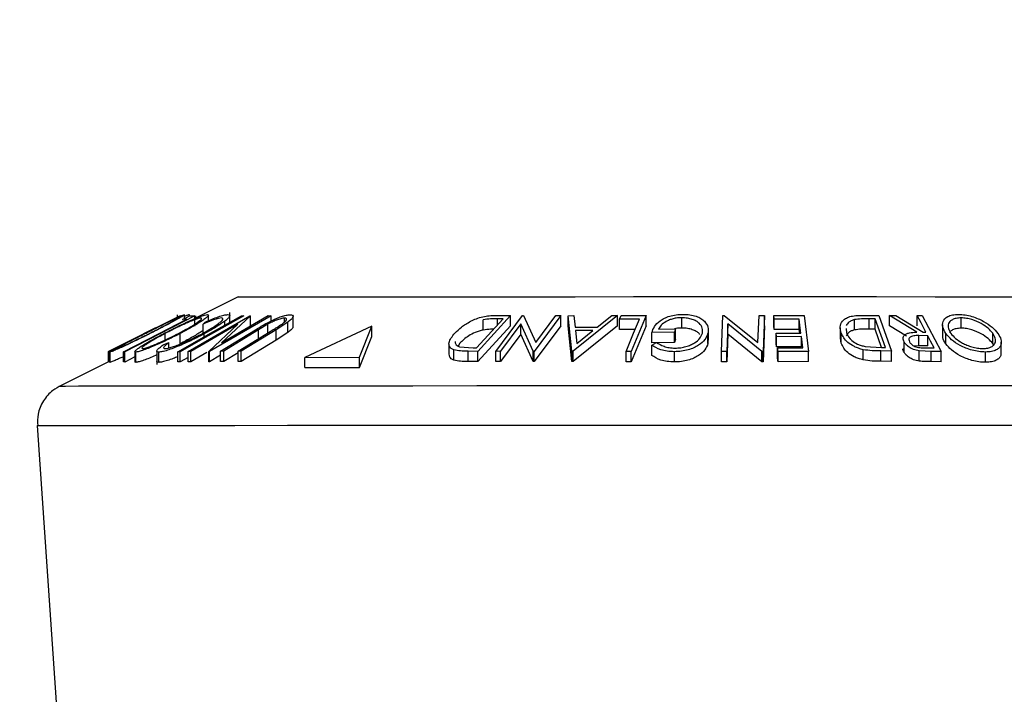
# Model space of a CAD drawing. Extents: x 5 to 292, y 5 to 205.
# Drawn here: x 47 to 53, y 186 to 190 of the extents above; entities that cross this region are included whole.
import ezdxf

# ---------------------------------------------------------------- set-up
doc = ezdxf.new("R2010")
doc.units = 0
doc.layers.get('0').update_dxf_attribs({"linetype": 'CONTINUOUS'})
doc.styles.add('SLDTEXTSTYLE0', font='TXT', dxfattribs={"width": 0.75})
doc.dimstyles.new('SLDDIMSTYLE0', dxfattribs={"dimtxt": 3.5, "dimasz": 6, "dimexe": 0, "dimexo": 0.0625, "dimgap": 0.875, "dimtad": 1, "dimlfac": 8, "dimrnd": 1e-09, "dimzin": 12, "dimtxsty": 'SLDTEXTSTYLE0', "dimblk1": 'CLOSED', "dimblk2": 'CLOSED', "dimsah": 1, "dimcen": 0.09, "dimazin": 3, "dimtfac": 1, "dimtofl": 0, "dimtmove": 0, "dimatfit": 3, "dimtolj": 1, "dimtzin": 12})

# ---------------------------------------------------------------- blocks, each defined once
blk = doc.blocks.new('_CLOSED')
at = {"color": 0, "linetype": 'BYBLOCK'}
for p, q in [((-1, 0.166667), (0, 0)), ((-1, 0.166667), (-1, -0.166667)), ((0, 0), (-1, -0.166667)), ((0, 0), (-1, 0))]:
    blk.add_line(p, q, dxfattribs=at)
blk = doc.blocks.new('_D')
at = {"color": 7, "linetype": 'CONTINUOUS'}
for p, q in [((26.961, 178.6429), (26.961, 192.0441)), ((76.836, 178.6429), (76.836, 192.0441)), ((26.961, 191.0441), (76.836, 191.0441))]:
    blk.add_line(p, q, dxfattribs=at)
at = {"color": 7, "linetype": 'CONTINUOUS', "xscale": 6, "yscale": 6, "rotation": 180.0000000000002}
blk.add_blockref('_CLOSED', (26.961, 191.0441, -2.4702), dxfattribs=at)
at = {"color": 7, "linetype": 'CONTINUOUS', "xscale": 6, "yscale": 6}
blk.add_blockref('_CLOSED', (76.836, 191.0441, -2.4702), dxfattribs=at)
at = {"color": 7, "linetype": 'CONTINUOUS', "insert": (48.7191, 195.5558), "char_height": 3.5, "attachment_point": 1, "style": 'SLDTEXTSTYLE0'}
blk.add_mtext('399', dxfattribs=at)

msp = doc.modelspace()

# ---------------------------------------------------------------- linework, layer by layer
at = {"color": 7, "linetype": 'CONTINUOUS'}
for p, q in [((48.7554, 188.1927), (48.4929, 188.0614)), ((48.4929, 188.0777), (48.0669, 187.8599)), ((48.4009, 188.0771), (48.1778, 187.9664)), ((48.2534, 188.0041), (48.401, 188.0777)), ((48.3878, 188.062), (48.3878, 188.0837)), ((48.401, 188.0777), (48.4009, 188.0771)), ((48.4016, 188.077), (48.4015, 188.0776)), ((48.4068, 188.0773), (48.4045, 188.0771)), ((48.4299, 188.062), (48.4299, 188.0843)), ((48.4524, 187.8613), (48.8266, 188.0786)), ((48.4598, 188.0773), (48.4598, 188.0846)), ((48.4599, 188.0774), (48.4929, 188.0777)), ((48.4929, 188.0152), (48.4929, 188.0777)), ((48.4993, 188.0647), (48.4993, 188.0773)), ((48.5756, 188.0486), (48.5756, 188.0821)), ((48.9558, 188.0788), (48.5816, 187.8615)), ((48.6559, 187.915), (48.9388, 188.0793)), ((48.8303, 188.0787), (48.6559, 187.915)), ((48.7056, 188.038), (48.7056, 188.0984)), ((48.7767, 188.078), (48.7914, 188.078)), ((48.8266, 188.0786), (48.8303, 188.0787)), ((48.8303, 188.0162), (48.8303, 188.0787)), ((48.9388, 188.0793), (48.9558, 188.0788)), ((48.9558, 188.0465), (48.9558, 188.0788)), ((49.0379, 188.0405), (49.0379, 188.0645)), ((49.0899, 188.0124), (49.0899, 188.0749)), ((50.2053, 187.8837), (50.3662, 188.0595)), ((50.4125, 188.0796), (50.2134, 187.8621)), ((50.3212, 188.0807), (50.4125, 188.0796)), ((50.3218, 187.8623), (50.4836, 188.0797)), ((50.3662, 188.0595), (50.333, 188.0599)), ((50.333, 188.0233), (50.333, 188.0599)), ((50.4125, 188.0171), (50.4125, 188.0796)), ((50.4836, 188.0797), (50.4903, 188.0798)), ((50.4903, 188.0798), (50.5649, 187.9159)), ((50.718, 188.0797), (50.5563, 187.8623)), ((50.5649, 187.9159), (50.6871, 188.0802)), ((50.6871, 188.0802), (50.718, 188.0797)), ((50.718, 188.0172), (50.718, 188.0797)), ((50.7628, 188.0791), (50.7962, 188.0799)), ((50.7846, 187.8635), (50.7628, 188.0791)), ((50.7628, 188.0166), (50.7628, 188.0791)), ((51.0616, 188.0792), (50.7921, 187.8635)), ((50.7962, 188.0799), (50.8044, 188.0091)), ((50.9381, 188.0091), (51.027, 188.0799)), ((51.027, 188.0799), (51.0616, 188.0792)), ((51.0616, 188.0167), (51.0616, 188.0792)), ((51.0752, 188.0581), (51.0839, 188.0792)), ((51.1961, 188.0586), (51.0752, 188.0581)), ((51.0752, 187.9956), (51.0752, 188.0581)), ((51.0839, 188.0792), (51.2366, 188.0794)), ((51.2366, 188.0794), (51.1459, 187.8616)), ((51.2366, 188.0169), (51.2366, 188.0794)), ((51.4532, 188.0041), (51.4532, 188.0666)), ((51.6943, 187.8615), (51.7027, 188.0797)), ((51.7027, 188.0797), (51.7099, 188.0799)), ((51.7099, 188.0799), (51.9159, 187.9153)), ((51.9159, 187.9153), (51.9223, 188.0803)), ((51.9223, 188.0803), (51.9555, 188.0798)), ((51.9555, 188.0798), (51.9471, 187.8616)), ((51.9555, 188.0173), (51.9555, 188.0798)), ((52.0123, 188.0792), (52.1963, 188.0796)), ((52.015, 188.0578), (52.0123, 188.0792)), ((52.0123, 188.0167), (52.0123, 188.0792)), ((52.1666, 188.0584), (52.015, 188.0578)), ((52.015, 187.9953), (52.015, 188.0578)), ((52.1666, 187.9959), (52.1666, 188.0584)), ((52.1963, 188.0796), (52.2236, 187.8623)), ((52.55, 188.081), (52.6508, 188.0798)), ((52.6277, 188.0599), (52.5911, 188.0603)), ((52.5911, 187.9978), (52.5911, 188.0603)), ((52.6903, 187.8851), (52.6277, 188.0599)), ((52.6277, 187.9974), (52.6277, 188.0599)), ((52.6508, 188.0798), (52.7283, 187.8636)), ((52.7154, 188.0794), (52.754, 188.0799)), ((52.881, 187.9789), (52.7154, 188.0794)), ((52.7154, 188.0169), (52.7154, 188.0794)), ((52.754, 188.0799), (52.9193, 187.9788)), ((52.8836, 188.08), (52.9147, 188.0796)), ((52.8836, 188.0175), (52.8836, 188.08)), ((52.9147, 188.0796), (53.0298, 187.8617)), ((53.1506, 188.0033), (53.1506, 188.0658)), ((48.2533, 188.0042), (48.1008, 187.9279)), ((48.4449, 188.0569), (48.4188, 188.0563)), ((48.7551, 188.0281), (48.4686, 187.8617)), ((48.5429, 188.0281), (48.5566, 188.0405)), ((48.5429, 187.9656), (48.5429, 188.0281)), ((48.578, 187.8616), (48.7551, 188.0281)), ((48.6755, 188.0211), (48.6755, 188.0467)), ((48.9372, 188.0274), (48.8803, 187.9935)), ((48.9372, 187.9649), (48.9372, 188.0274)), ((49.0574, 188.0388), (48.9869, 187.9931)), ((49.0574, 187.9763), (49.0574, 188.0388)), ((49.5684, 188.016), (49.1615, 187.8257)), ((49.4932, 187.8259), (49.5684, 188.016)), ((49.5684, 187.9535), (49.5684, 188.016)), ((50.4125, 188.0171), (50.2134, 187.7996)), ((50.2454, 187.992), (50.2454, 188.0545)), ((50.4751, 188.0292), (50.3513, 187.8627)), ((50.5498, 187.8624), (50.4751, 188.0292)), ((50.4751, 187.9667), (50.4751, 188.0292)), ((50.718, 188.0172), (50.5563, 187.7998)), ((50.7846, 187.801), (50.7628, 188.0166)), ((51.0616, 188.0167), (50.7921, 187.801)), ((50.8044, 188.0091), (50.9381, 188.0091)), ((51.2366, 188.0169), (51.1459, 187.7991)), ((51.312, 187.9978), (51.4145, 187.999)), ((51.4145, 187.999), (51.4093, 187.9781)), ((51.4145, 187.9365), (51.4145, 187.999)), ((51.7324, 188.0291), (51.726, 187.862)), ((51.7324, 187.9666), (51.7324, 188.0291)), ((51.9401, 187.8617), (51.7324, 188.0291)), ((51.9555, 188.0173), (51.9471, 187.7991)), ((52.015, 187.9953), (52.0123, 188.0167)), ((52.416, 188.0052), (52.416, 187.9427)), ((52.4531, 188.0002), (52.4535, 187.9751)), ((52.502, 187.9924), (52.502, 188.0549)), ((52.6277, 187.9974), (52.5911, 187.9978)), ((52.8198, 187.9536), (52.7154, 188.0169)), ((53.0377, 188.0239), (53.0377, 187.9614)), ((48.1778, 187.9664), (47.9674, 187.8606)), ((48.3118, 187.9312), (48.3118, 187.9704)), ((48.4038, 187.9083), (48.4038, 187.9708)), ((48.5498, 187.9506), (48.5498, 187.9687)), ((48.6491, 187.8624), (48.8614, 187.993)), ((48.8803, 187.9935), (48.6681, 187.8628)), ((48.7557, 187.8628), (48.9679, 187.9935)), ((48.9869, 187.9931), (48.7747, 187.8625)), ((48.8803, 187.931), (48.8803, 187.9935)), ((48.9869, 187.9306), (48.9869, 187.9931)), ((49.0574, 187.9763), (48.9869, 187.9306)), ((49.4932, 187.7634), (49.5684, 187.9535)), ((50.4751, 187.9667), (50.3513, 187.8002)), ((50.5498, 187.7999), (50.4751, 187.9667)), ((50.9123, 187.9882), (50.8062, 187.9882)), ((50.8062, 187.9882), (50.8145, 187.9097)), ((50.8145, 187.9097), (50.9123, 187.9882)), ((51.1701, 187.996), (51.0752, 187.9956)), ((51.4093, 187.9781), (51.2709, 187.9762)), ((51.2709, 187.9137), (51.2709, 187.9762)), ((51.4093, 187.9156), (51.4093, 187.9781)), ((51.612, 187.9091), (51.612, 187.9716)), ((51.6144, 187.9293), (51.6144, 187.9918)), ((51.7324, 187.9666), (51.726, 187.7995)), ((51.9401, 187.7992), (51.7324, 187.9666)), ((52.1666, 187.9959), (52.015, 187.9953)), ((52.0257, 187.9725), (52.1773, 187.9731)), ((52.0284, 187.9513), (52.0257, 187.9725)), ((52.0257, 187.91), (52.0257, 187.9725)), ((52.18, 187.9519), (52.0284, 187.9513)), ((52.0284, 187.8888), (52.0284, 187.9513)), ((52.1695, 187.9731), (52.1666, 187.9959)), ((52.1885, 187.8839), (52.18, 187.9519)), ((52.18, 187.8894), (52.18, 187.9519)), ((52.4215, 187.9117), (52.417, 187.9427)), ((52.4215, 187.9117), (52.4215, 187.9742)), ((52.6678, 187.8853), (52.6277, 187.9974)), ((52.9483, 187.9574), (52.8945, 187.958)), ((52.8945, 187.8955), (52.8945, 187.958)), ((52.9193, 187.9788), (52.9371, 187.9786)), ((52.9483, 187.8949), (52.9483, 187.9574)), ((53.058, 187.908), (53.058, 187.9705)), ((53.3432, 187.9097), (53.3432, 187.9722)), ((47.9675, 187.861), (48.1008, 187.9279)), ((48.3013, 187.9017), (48.3356, 187.9154)), ((48.3356, 187.8832), (48.3356, 187.9154)), ((48.9869, 187.9306), (48.7747, 187.8)), ((50.0376, 187.9075), (50.0376, 187.845)), ((50.1031, 187.9116), (50.0929, 187.8946)), ((50.1019, 187.8905), (50.1849, 187.884)), ((50.1849, 187.884), (50.2053, 187.8837)), ((51.4093, 187.9156), (51.2709, 187.9137)), ((51.271, 187.9004), (51.2998, 187.9167)), ((51.271, 187.8379), (51.271, 187.9004)), ((51.4145, 187.9365), (51.4093, 187.9156)), ((51.612, 187.9293), (51.612, 187.9091)), ((52.0284, 187.8888), (52.0257, 187.91)), ((52.18, 187.8894), (52.0284, 187.8888)), ((52.0355, 187.8833), (52.1885, 187.8839)), ((52.0355, 187.8208), (52.0355, 187.8833)), ((52.0382, 187.8619), (52.0355, 187.8833)), ((52.5676, 187.8919), (52.6679, 187.8853)), ((52.6679, 187.8853), (52.6903, 187.8851)), ((52.8043, 187.857), (52.8043, 187.9195)), ((52.8945, 187.8955), (52.8665, 187.8941)), ((52.9483, 187.8949), (52.8945, 187.8955)), ((52.9326, 187.8836), (52.9874, 187.8834)), ((53.3481, 187.9), (53.3432, 187.9097)), ((53.395, 187.8558), (53.395, 187.9183)), ((47.9674, 187.8606), (47.9675, 187.861)), ((47.9674, 187.7981), (47.9674, 187.8606)), ((47.9751, 187.8578), (47.9751, 187.7953)), ((47.9754, 187.7945), (47.9754, 187.857)), ((48.06, 187.7976), (48.06, 187.8601)), ((48.0669, 187.8599), (48.06, 187.8601)), ((48.0669, 187.7974), (48.0669, 187.8599)), ((48.1287, 187.829), (48.0669, 187.7974)), ((48.1287, 187.8614), (48.1287, 187.7989)), ((48.1349, 187.7954), (48.1349, 187.8579)), ((48.2609, 187.8639), (48.2609, 187.7816)), ((48.2735, 187.7952), (48.2735, 187.8577)), ((48.3889, 187.7978), (48.3889, 187.8603)), ((48.4035, 187.8602), (48.3889, 187.8603)), ((48.4035, 187.7977), (48.4035, 187.8602)), ((48.4524, 187.8252), (48.4035, 187.7977)), ((48.4686, 187.8617), (48.4524, 187.8613)), ((48.4524, 187.7988), (48.4524, 187.8613)), ((48.4686, 187.7992), (48.4686, 187.8617)), ((48.5665, 187.8561), (48.4686, 187.7992)), ((48.578, 187.7991), (48.578, 187.8616)), ((48.5816, 187.8615), (48.578, 187.8616)), ((48.5816, 187.799), (48.5816, 187.8615)), ((48.6491, 187.8382), (48.5816, 187.799)), ((48.6681, 187.8628), (48.6491, 187.8624)), ((48.6491, 187.7999), (48.6491, 187.8624)), ((48.6681, 187.8003), (48.6681, 187.8628)), ((48.7557, 187.8542), (48.6681, 187.8003)), ((48.7557, 187.8003), (48.7557, 187.8628)), ((48.7747, 187.8625), (48.7557, 187.8628)), ((48.7747, 187.8), (48.7747, 187.8625)), ((49.1615, 187.8257), (49.4932, 187.8259)), ((49.1615, 187.7632), (49.1615, 187.8257)), ((49.4932, 187.7634), (49.4932, 187.8259)), ((50.0676, 187.8084), (50.0676, 187.8709)), ((50.1539, 187.8004), (50.1539, 187.8629)), ((50.2134, 187.8621), (50.1539, 187.8629)), ((50.2134, 187.7996), (50.2134, 187.8621)), ((50.3513, 187.8627), (50.3218, 187.8623)), ((50.3218, 187.7998), (50.3218, 187.8623)), ((50.3513, 187.8002), (50.3513, 187.8627)), ((50.5498, 187.7999), (50.5498, 187.8624)), ((50.5563, 187.8623), (50.5498, 187.8624)), ((50.5563, 187.7998), (50.5563, 187.8623)), ((50.7846, 187.801), (50.7846, 187.8635)), ((50.7921, 187.8635), (50.7846, 187.8635)), ((50.7921, 187.801), (50.7921, 187.8635)), ((51.1142, 187.7993), (51.1142, 187.8618)), ((51.1459, 187.8616), (51.1142, 187.8618)), ((51.1459, 187.7991), (51.1459, 187.8616)), ((51.4078, 187.7977), (51.4078, 187.8602)), ((51.726, 187.862), (51.6943, 187.8615)), ((51.6943, 187.799), (51.6943, 187.8615)), ((51.726, 187.7995), (51.726, 187.862)), ((51.9401, 187.7992), (51.9401, 187.8617)), ((51.9471, 187.8616), (51.9401, 187.8617)), ((51.9471, 187.7991), (51.9471, 187.8616)), ((52.0382, 187.7994), (52.0355, 187.8208)), ((52.2236, 187.8623), (52.0382, 187.8619)), ((52.0382, 187.7994), (52.0382, 187.8619)), ((52.2236, 187.7998), (52.2236, 187.8623)), ((52.5564, 187.8098), (52.5564, 187.8723)), ((52.7283, 187.8636), (52.6625, 187.8644)), ((52.6625, 187.8019), (52.6625, 187.8644)), ((52.7283, 187.8011), (52.7283, 187.8636)), ((52.8959, 187.8027), (52.8959, 187.8652)), ((52.9678, 187.8622), (52.8959, 187.8652)), ((53.0298, 187.8617), (52.9678, 187.8622)), ((52.9678, 187.7997), (52.9678, 187.8622)), ((53.0298, 187.7992), (53.0298, 187.8617)), ((53.2999, 187.7955), (53.2999, 187.858)), ((47.9674, 187.7987), (47.6726, 187.6513)), ((48.0669, 187.7974), (48.06, 187.7976)), ((48.4035, 187.7977), (48.3889, 187.7978)), ((48.4686, 187.7992), (48.4524, 187.7988)), ((48.5816, 187.799), (48.578, 187.7991)), ((48.6681, 187.8003), (48.6491, 187.7999)), ((48.7747, 187.8), (48.7557, 187.8003)), ((49.1615, 187.7632), (49.4932, 187.7634)), ((50.2134, 187.7996), (50.1539, 187.8004)), ((50.3513, 187.8002), (50.3218, 187.7998)), ((50.5563, 187.7998), (50.5498, 187.7999)), ((50.7921, 187.801), (50.7846, 187.801)), ((51.1459, 187.7991), (51.1142, 187.7993)), ((51.726, 187.7995), (51.6943, 187.799)), ((51.9471, 187.7991), (51.9401, 187.7992)), ((52.2236, 187.7998), (52.0382, 187.7994)), ((52.7283, 187.8011), (52.6625, 187.8019)), ((53.0298, 187.7992), (52.9678, 187.7997)), ((47.535, 187.4105), (47.7534, 184.2428))]:
    msp.add_line(p, q, dxfattribs=at)
at = {"color": 7, "linetype": 'CONTINUOUS', "flags": 128}
for points in [[(48.7554, 188.1927), (48.7568, 188.1928), (48.7899, 188.193), (48.8666, 188.1932), (48.9858, 188.1935), (49.146, 188.1937), (49.3448, 188.1939), (49.5794, 188.1941), (49.8466, 188.1942), (50.1426, 188.1944), (50.4633, 188.1945), (50.8041, 188.1946), (51.1602, 188.1947), (51.5268, 188.1947), (51.8985, 188.1947)], [(51.8985, 188.1947), (52.2702, 188.1947), (52.6368, 188.1947), (52.9929, 188.1946), (53.3337, 188.1945), (53.6544, 188.1944), (53.9504, 188.1942), (54.2176, 188.1941), (54.4522, 188.1939), (54.651, 188.1937), (54.8112, 188.1935), (54.9304, 188.1932), (55.0071, 188.193), (55.0402, 188.1928), (55.0416, 188.1927)], [(48.3889, 187.8603), (48.6061, 187.9822), (48.7767, 188.078)], [(48.7914, 188.078), (48.5742, 187.956), (48.4035, 187.8602)], [(48.4188, 188.0563), (48.4418, 188.0681), (48.4599, 188.0774)], [(51.1142, 187.8618), (51.1601, 187.972), (51.1961, 188.0586)], [(52.1773, 187.9731), (52.1713, 188.0209), (52.1666, 188.0584)], [(52.9371, 187.9786), (52.9071, 188.0354), (52.8836, 188.08)], [(48.06, 187.8601), (48.2756, 187.9703), (48.4449, 188.0569)], [(52.9874, 187.8834), (52.9655, 187.9248), (52.9483, 187.9574)], [(47.6726, 187.6513), (47.674, 187.6514), (47.7076, 187.6516), (47.7856, 187.6519), (47.9072, 187.6522), (48.0711, 187.6524), (48.2756, 187.6527), (48.5184, 187.6529), (48.7972, 187.6531), (49.1087, 187.6533), (49.4499, 187.6535), (49.817, 187.6536), (50.2062, 187.6538), (50.6133, 187.6539), (51.0341, 187.6539), (51.464, 187.654), (51.8985, 187.654)], [(51.8985, 187.654), (52.333, 187.654), (52.7629, 187.6539), (53.1837, 187.6539), (53.5908, 187.6538), (53.98, 187.6536), (54.3471, 187.6535), (54.6883, 187.6533), (54.9999, 187.6531), (55.2786, 187.6529), (55.5215, 187.6527), (55.7259, 187.6524), (55.8898, 187.6522), (56.0115, 187.6519), (56.0895, 187.6516), (56.123, 187.6514), (56.1244, 187.6513)], [(47.535, 187.4105), (47.5406, 187.4106), (47.5853, 187.4109), (47.6743, 187.4112), (47.8066, 187.4115), (47.9809, 187.4117), (48.1954, 187.412), (48.4479, 187.4122), (48.7358, 187.4124), (49.0562, 187.4126), (49.4058, 187.4128), (49.7809, 187.4129), (50.1777, 187.4131), (50.5922, 187.4131), (51.0201, 187.4132), (51.4571, 187.4133), (51.8985, 187.4133)], [(51.8985, 187.4133), (52.34, 187.4133), (52.7769, 187.4132), (53.2048, 187.4131), (53.6193, 187.4131), (54.0161, 187.4129), (54.3913, 187.4128), (54.7408, 187.4126), (55.0612, 187.4124), (55.3491, 187.4122), (55.6016, 187.412), (55.8161, 187.4117), (55.9904, 187.4115), (56.1227, 187.4112), (56.2117, 187.4109), (56.2564, 187.4106), (56.262, 187.4105)]]:
    msp.add_lwpolyline(points, dxfattribs=at)
at = {"color": 7, "linetype": 'CONTINUOUS'}
for points, knots in [([(48.1865, 187.9689), (48.2119, 187.9816), (48.2623, 188.0068), (48.336, 188.0431), (48.3914, 188.0696), (48.4212, 188.0828), (48.4268, 188.0843), (48.4296, 188.0851)], [0, 0, 0, 0, 0.250668, 0.499176, 0.749288, 0.874335, 1, 1, 1, 1]), ([(48.3876, 188.064), (48.3852, 188.0633), (48.3805, 188.0619), (48.3615, 188.0536), (48.3379, 188.0426), (48.3014, 188.0251), (48.2508, 188.0002), (48.21, 187.9798), (48.1896, 187.9696)], [0, 0, 0, 0, 0.126055, 0.25169, 0.3764, 0.50195, 0.751439, 1, 1, 1, 1]), ([(48.2169, 187.9708), (48.237, 187.981), (48.2771, 188.0013), (48.3322, 188.0304), (48.3702, 188.0515), (48.3872, 188.0622), (48.3874, 188.0634), (48.3876, 188.064)], [0, 0, 0, 0, 0.250683, 0.499891, 0.749672, 0.874748, 1, 1, 1, 1]), ([(48.4296, 188.0851), (48.4295, 188.0844), (48.4292, 188.083), (48.4144, 188.0734), (48.3902, 188.0595), (48.3516, 188.0382), (48.2945, 188.0079), (48.2449, 187.9828), (48.22, 187.9701)], [0, 0, 0, 0, 0.125238, 0.24986, 0.375193, 0.500778, 0.749395, 1, 1, 1, 1]), ([(48.302, 187.9697), (48.3266, 187.9823), (48.3756, 188.0075), (48.4523, 188.0437), (48.5141, 188.0702), (48.5532, 188.0834), (48.5642, 188.0849), (48.5698, 188.0857)], [0, 0, 0, 0, 0.2507452, 0.4993416, 0.7495585, 0.8746023, 1, 1, 1, 1]), ([(48.5297, 188.0646), (48.525, 188.0638), (48.5155, 188.0624), (48.4911, 188.054), (48.4634, 188.0431), (48.4234, 188.0257), (48.3712, 188.0009), (48.3316, 187.9806), (48.3118, 187.9704)], [0, 0, 0, 0, 0.126074, 0.251736, 0.376593, 0.502153, 0.751563, 1, 1, 1, 1]), ([(48.3939, 187.9715), (48.4129, 187.9816), (48.4508, 188.0019), (48.4987, 188.0309), (48.5282, 188.0521), (48.5362, 188.0627), (48.5319, 188.064), (48.5297, 188.0646)], [0, 0, 0, 0, 0.250688, 0.499892, 0.749668, 0.87476, 1, 1, 1, 1]), ([(48.5698, 188.0857), (48.5725, 188.0849), (48.5781, 188.0835), (48.5715, 188.0739), (48.5543, 188.06), (48.5236, 188.0386), (48.474, 188.0084), (48.4273, 187.9834), (48.4038, 187.9708)], [0, 0, 0, 0, 0.125444, 0.250234, 0.375631, 0.501089, 0.749499, 1, 1, 1, 1]), ([(48.4598, 188.0846), (48.4564, 188.084), (48.4505, 188.083), (48.4359, 188.0771), (48.4299, 188.0746)], [0, 0, 0, 0, 0.585195, 1, 1, 1, 1]), ([(48.5398, 187.9713), (48.5584, 187.9817), (48.5955, 188.0025), (48.6328, 188.0275), (48.6541, 188.045), (48.664, 188.0562), (48.6646, 188.0635), (48.6572, 188.0645), (48.6535, 188.065)], [0, 0, 0, 0, 0.250037, 0.497878, 0.623252, 0.748888, 0.874214, 1, 1, 1, 1]), ([(48.6535, 188.065), (48.6477, 188.0644), (48.6361, 188.0632), (48.5983, 188.0515), (48.565, 188.0374), (48.5429, 188.0281)], [0, 0, 0, 0, 0.250122, 0.500672, 1, 1, 1, 1]), ([(48.5566, 188.0405), (48.5702, 188.0464), (48.5975, 188.0583), (48.6364, 188.073), (48.6704, 188.0833), (48.6848, 188.0848), (48.692, 188.0855)], [0, 0, 0, 0, 0.249755, 0.498654, 0.748587, 1, 1, 1, 1]), ([(48.692, 188.0855), (48.6968, 188.0851), (48.7062, 188.0842), (48.7061, 188.0757), (48.6953, 188.0627), (48.6821, 188.0521), (48.6755, 188.0467)], [0, 0, 0, 0, 0.250551, 0.500437, 0.749718, 1, 1, 1, 1]), ([(48.8614, 187.993), (48.8926, 188.0123), (48.9316, 188.0363), (48.9893, 188.0626), (49.0189, 188.0742), (49.0484, 188.0831), (49.063, 188.0844), (49.0703, 188.0851)], [0, 0, 0, 0, 0.498787, 0.624318, 0.749614, 0.87438, 1, 1, 1, 1]), ([(49.0379, 188.0645), (49.0347, 188.0643), (49.0283, 188.0639), (49.0116, 188.06), (48.9886, 188.0521), (48.9616, 188.0402), (48.9454, 188.0316), (48.9372, 188.0274)], [0, 0, 0, 0, 0.125368, 0.250769, 0.500274, 0.749532, 1, 1, 1, 1]), ([(49.0141, 188.0225), (49.0213, 188.0274), (49.0355, 188.0371), (49.0499, 188.051), (49.0509, 188.0593), (49.0466, 188.0638), (49.0408, 188.0643), (49.0379, 188.0645)], [0, 0, 0, 0, 0.249768, 0.498408, 0.747943, 0.873718, 1, 1, 1, 1]), ([(49.0703, 188.0851), (49.0739, 188.0849), (49.0812, 188.0846), (49.0899, 188.0808), (49.0909, 188.0715), (49.0793, 188.0561), (49.0647, 188.0446), (49.0574, 188.0388)], [0, 0, 0, 0, 0.125263, 0.250078, 0.499845, 0.749673, 1, 1, 1, 1]), ([(50.0737, 187.9732), (50.0862, 187.9855), (50.1111, 188.01), (50.1577, 188.04), (50.2029, 188.0611), (50.2425, 188.0738), (50.2835, 188.0799), (50.3086, 188.0804), (50.3212, 188.0807)], [0, 0, 0, 0, 0.2500469, 0.4985592, 0.6245441, 0.7488971, 0.8735215, 1, 1, 1, 1]), ([(50.333, 188.0599), (50.319, 188.06), (50.291, 188.0603), (50.2605, 188.0564), (50.2454, 188.0545)], [0, 0, 0, 0, 0.501971, 1, 1, 1, 1]), ([(51.2709, 187.9762), (51.2751, 187.9885), (51.2837, 188.0128), (51.3117, 188.0427), (51.3457, 188.0638), (51.3784, 188.0771), (51.418, 188.0854), (51.4454, 188.0866), (51.4591, 188.0872)], [0, 0, 0, 0, 0.250776, 0.499197, 0.624517, 0.749551, 0.874333, 1, 1, 1, 1]), ([(51.4532, 188.0666), (51.4441, 188.0663), (51.4261, 188.0657), (51.3998, 188.0608), (51.3766, 188.0531), (51.3504, 188.0406), (51.3259, 188.0219), (51.3167, 188.0059), (51.312, 187.9978)], [0, 0, 0, 0, 0.125329, 0.250171, 0.375225, 0.500499, 0.74969, 1, 1, 1, 1]), ([(51.5783, 187.9719), (51.579, 187.9825), (51.5805, 188.0035), (51.5652, 188.0289), (51.5418, 188.0464), (51.5175, 188.057), (51.4878, 188.0648), (51.4647, 188.066), (51.4532, 188.0666)], [0, 0, 0, 0, 0.250498, 0.498914, 0.624717, 0.750579, 0.87518, 1, 1, 1, 1]), ([(51.4591, 188.0872), (51.4738, 188.0867), (51.5031, 188.0857), (51.5412, 188.0763), (51.5707, 188.0624), (51.5836, 188.0509), (51.59, 188.0451)], [0, 0, 0, 0, 0.2503771, 0.4999842, 0.7494278, 1, 1, 1, 1]), ([(52.4215, 187.9742), (52.4185, 187.9865), (52.4124, 188.011), (52.4238, 188.0408), (52.4457, 188.0618), (52.4726, 188.0743), (52.5098, 188.0802), (52.5365, 188.0807), (52.55, 188.081)], [0, 0, 0, 0, 0.250441, 0.499241, 0.625495, 0.74979, 0.873895, 1, 1, 1, 1]), ([(52.5911, 188.0603), (52.5755, 188.0604), (52.5446, 188.0607), (52.5162, 188.0568), (52.502, 188.0549)], [0, 0, 0, 0, 0.5017157, 1, 1, 1, 1]), ([(53.058, 187.9705), (53.0506, 187.9832), (53.0359, 188.0084), (53.0376, 188.0447), (53.0588, 188.0714), (53.0965, 188.0847), (53.1219, 188.0862), (53.1346, 188.087)], [0, 0, 0, 0, 0.250519, 0.498972, 0.749069, 0.874266, 1, 1, 1, 1]), ([(53.1506, 188.0658), (53.1403, 188.0651), (53.1198, 188.0636), (53.0975, 188.0552), (53.082, 188.0442), (53.0709, 188.0267), (53.071, 188.0018), (53.083, 187.9814), (53.089, 187.9712)], [0, 0, 0, 0, 0.126073, 0.251721, 0.376531, 0.502073, 0.751541, 1, 1, 1, 1]), ([(53.1346, 188.087), (53.1483, 188.0863), (53.1756, 188.0848), (53.2176, 188.0751), (53.2548, 188.0611), (53.2985, 188.0396), (53.3428, 188.0092), (53.3639, 187.9841), (53.3745, 187.9715)], [0, 0, 0, 0, 0.125312, 0.249985, 0.375356, 0.500838, 0.749275, 1, 1, 1, 1]), ([(53.3432, 187.9722), (53.3348, 187.9824), (53.3179, 188.0027), (53.2755, 188.0319), (53.2287, 188.0532), (53.1838, 188.0639), (53.1617, 188.0652), (53.1506, 188.0658)], [0, 0, 0, 0, 0.250712, 0.499895, 0.749666, 0.874756, 1, 1, 1, 1]), ([(48.6755, 188.0467), (48.658, 188.0343), (48.6228, 188.0093), (48.5742, 187.9823), (48.5498, 187.9687)], [0, 0, 0, 0, 0.499587, 1, 1, 1, 1]), ([(48.9679, 187.9935), (48.9686, 187.9939), (48.9764, 187.9988), (48.9921, 188.0084), (49.0066, 188.0177), (49.0141, 188.0225)], [0, 0, 0, 0, 0.042756, 0.500099, 1, 1, 1, 1]), ([(49.0881, 188.0124), (49.0886, 188.0111), (49.0901, 188.0064), (49.0788, 187.9934), (49.0645, 187.982), (49.0574, 187.9763)], [0, 0, 0, 0, 0.162288, 0.580726, 1, 1, 1, 1]), ([(51.4532, 188.0041), (51.4441, 188.0039), (51.4289, 188.0036), (51.4146, 188.0006), (51.4089, 187.9994)], [0, 0, 0, 0, 0.6007856, 1, 1, 1, 1]), ([(51.5625, 187.9641), (51.5614, 187.9662), (51.5575, 187.9734), (51.5414, 187.9838), (51.5177, 187.9945), (51.4878, 188.0022), (51.4647, 188.0035), (51.4532, 188.0041)], [0, 0, 0, 0, 0.096615, 0.322723, 0.548894, 0.77487, 1, 1, 1, 1]), ([(51.59, 188.0451), (51.5992, 188.0334), (51.6174, 188.0099), (51.6138, 187.9844), (51.612, 187.9716)], [0, 0, 0, 0, 0.499678, 1, 1, 1, 1]), ([(52.502, 188.0549), (52.4955, 188.0529), (52.4825, 188.049), (52.4634, 188.0376), (52.457, 188.027), (52.4528, 188.02)], [0, 0, 0, 0, 0.2503831, 0.5004605, 1, 1, 1, 1]), ([(52.5911, 187.9978), (52.5755, 187.9979), (52.5446, 187.9982), (52.5162, 187.9943), (52.502, 187.9924)], [0, 0, 0, 0, 0.501716, 1, 1, 1, 1]), ([(53.1506, 188.0033), (53.1403, 188.0026), (53.1197, 188.0012), (53.0978, 187.9927), (53.0846, 187.9843), (53.0811, 187.9783), (53.0801, 187.9767)], [0, 0, 0, 0, 0.2989398, 0.5968722, 0.8928181, 1, 1, 1, 1]), ([(53.3432, 187.9097), (53.3348, 187.9199), (53.3179, 187.9402), (53.2755, 187.9694), (53.2287, 187.9907), (53.1838, 188.0014), (53.1617, 188.0027), (53.1506, 188.0033)], [0, 0, 0, 0, 0.250712, 0.499895, 0.749666, 0.874756, 1, 1, 1, 1]), ([(48.22, 187.9701), (48.1949, 187.9576), (48.1447, 187.9327), (48.0825, 187.9031), (48.0373, 187.8823), (48.0073, 187.8689), (47.984, 187.8593), (47.9783, 187.8578), (47.9754, 187.857)], [0, 0, 0, 0, 0.2497496, 0.4979008, 0.623505, 0.7488726, 0.8742027, 1, 1, 1, 1]), ([(47.9754, 187.857), (47.9755, 187.8576), (47.9755, 187.8589), (47.9901, 187.8677), (48.0144, 187.8809), (48.0535, 187.9014), (48.1115, 187.9311), (48.1615, 187.9563), (48.1865, 187.9689)], [0, 0, 0, 0, 0.125519, 0.250014, 0.37527, 0.501043, 0.749512, 1, 1, 1, 1]), ([(48.0176, 187.8782), (48.0201, 187.8789), (48.0252, 187.8804), (48.0447, 187.8886), (48.0686, 187.8993), (48.1052, 187.9162), (48.1559, 187.9405), (48.1966, 187.9607), (48.2169, 187.9708)], [0, 0, 0, 0, 0.12601, 0.251591, 0.376141, 0.501653, 0.751236, 1, 1, 1, 1]), ([(48.1896, 187.9696), (48.1695, 187.9595), (48.1294, 187.9392), (48.0824, 187.9151), (48.051, 187.8985), (48.0319, 187.8881), (48.0185, 187.8802), (48.0179, 187.8789), (48.0176, 187.8782)], [0, 0, 0, 0, 0.249937, 0.499052, 0.624415, 0.749536, 0.875024, 1, 1, 1, 1]), ([(48.1349, 187.8579), (48.132, 187.8585), (48.1263, 187.8598), (48.1324, 187.8686), (48.1495, 187.8818), (48.1806, 187.9023), (48.2311, 187.932), (48.2783, 187.9571), (48.302, 187.9697)], [0, 0, 0, 0, 0.125412, 0.249919, 0.375159, 0.50077, 0.749256, 1, 1, 1, 1]), ([(48.4038, 187.9708), (48.3794, 187.9583), (48.3307, 187.9335), (48.2664, 187.904), (48.2168, 187.8832), (48.1819, 187.8699), (48.152, 187.8602), (48.1406, 187.8586), (48.1349, 187.8579)], [0, 0, 0, 0, 0.249534, 0.497522, 0.623039, 0.748425, 0.873885, 1, 1, 1, 1]), ([(48.3118, 187.9704), (48.2928, 187.9603), (48.255, 187.9401), (48.2139, 187.9161), (48.1889, 187.8994), (48.1757, 187.889), (48.1688, 187.881), (48.1729, 187.8797), (48.175, 187.8791)], [0, 0, 0, 0, 0.249833, 0.499002, 0.624389, 0.749487, 0.875, 1, 1, 1, 1]), ([(48.175, 187.8791), (48.1798, 187.8798), (48.1893, 187.8812), (48.2141, 187.8895), (48.2421, 187.9001), (48.2823, 187.917), (48.3346, 187.9412), (48.3742, 187.9614), (48.3939, 187.9715)], [0, 0, 0, 0, 0.126034, 0.251609, 0.376103, 0.501613, 0.751226, 1, 1, 1, 1]), ([(48.5498, 187.9687), (48.5259, 187.9561), (48.4782, 187.9311), (48.4129, 187.9015), (48.3618, 187.8811), (48.3252, 187.8681), (48.2939, 187.8597), (48.2803, 187.8584), (48.2735, 187.8577)], [0, 0, 0, 0, 0.2502427, 0.4981863, 0.6235928, 0.7491848, 0.8743353, 1, 1, 1, 1]), ([(48.3126, 187.8791), (48.3183, 187.8797), (48.3298, 187.8811), (48.3561, 187.8887), (48.3856, 187.899), (48.4275, 187.9158), (48.4811, 187.9403), (48.5202, 187.9609), (48.5398, 187.9713)], [0, 0, 0, 0, 0.12388, 0.247594, 0.373227, 0.499462, 0.748564, 1, 1, 1, 1]), ([(48.5429, 187.9899), (48.5389, 187.987), (48.5201, 187.9737), (48.4735, 187.9457), (48.427, 187.9208), (48.4038, 187.9083)], [0, 0, 0, 0, 0.12152, 0.561451, 1, 1, 1, 1]), ([(50.0676, 187.8709), (50.0619, 187.8735), (50.0506, 187.8788), (50.0382, 187.8934), (50.0344, 187.9238), (50.058, 187.9535), (50.0737, 187.9732)], [0, 0, 0, 0, 0.125118, 0.249897, 0.500276, 1, 1, 1, 1]), ([(50.2454, 187.992), (50.237, 187.9899), (50.2204, 187.9857), (50.1895, 187.9741), (50.1426, 187.9499), (50.1188, 187.9269), (50.1031, 187.9116)], [0, 0, 0, 0, 0.126004, 0.251732, 0.501557, 1, 1, 1, 1]), ([(50.309, 187.997), (50.3028, 187.997), (50.2826, 187.997), (50.2606, 187.994), (50.2454, 187.992)], [0, 0, 0, 0, 0.306205, 1, 1, 1, 1]), ([(51.612, 187.9716), (51.607, 187.9589), (51.5971, 187.9337), (51.5641, 187.9039), (51.5267, 187.8833), (51.4919, 187.8706), (51.4509, 187.862), (51.4222, 187.8608), (51.4078, 187.8602)], [0, 0, 0, 0, 0.250134, 0.49824, 0.623668, 0.749164, 0.874339, 1, 1, 1, 1]), ([(51.4121, 187.8816), (51.4235, 187.8822), (51.4465, 187.8834), (51.4788, 187.8909), (51.5073, 187.9009), (51.5385, 187.9172), (51.5655, 187.9413), (51.574, 187.9617), (51.5783, 187.9719)], [0, 0, 0, 0, 0.1241999, 0.2486437, 0.3749622, 0.5011872, 0.749476, 1, 1, 1, 1]), ([(52.5564, 187.8723), (52.5465, 187.875), (52.5266, 187.8803), (52.4926, 187.8948), (52.4459, 187.9251), (52.4313, 187.9546), (52.4215, 187.9742)], [0, 0, 0, 0, 0.125175, 0.249828, 0.500684, 1, 1, 1, 1]), ([(52.502, 187.9924), (52.4955, 187.9904), (52.4825, 187.9865), (52.4634, 187.9751), (52.457, 187.9645), (52.4528, 187.9575)], [0, 0, 0, 0, 0.2503831, 0.5004605, 1, 1, 1, 1]), ([(52.4535, 187.9751), (52.4616, 187.9588), (52.4737, 187.9344), (52.5133, 187.9096), (52.5422, 187.8979), (52.5592, 187.8939), (52.5676, 187.8919)], [0, 0, 0, 0, 0.49892, 0.748921, 0.874702, 1, 1, 1, 1]), ([(52.8043, 187.9195), (52.8014, 187.9268), (52.7956, 187.9414), (52.8013, 187.959), (52.8176, 187.9697), (52.842, 187.9771), (52.8653, 187.9782), (52.881, 187.9789)], [0, 0, 0, 0, 0.251126, 0.499016, 0.622806, 0.746829, 1, 1, 1, 1]), ([(52.8945, 187.958), (52.8837, 187.9579), (52.8674, 187.9576), (52.8487, 187.9539), (52.8396, 187.9486), (52.8346, 187.9421), (52.832, 187.9326), (52.8349, 187.9249), (52.8368, 187.9199)], [0, 0, 0, 0, 0.250721, 0.375968, 0.500965, 0.620152, 0.750135, 1, 1, 1, 1]), ([(53.058, 187.908), (53.0496, 187.9208), (53.0376, 187.9391), (53.0399, 187.9562), (53.0406, 187.9614)], [0, 0, 0, 0, 0.6971812, 1, 1, 1, 1]), ([(53.2999, 187.858), (53.2862, 187.8586), (53.2588, 187.86), (53.2164, 187.8688), (53.1785, 187.8821), (53.1343, 187.9029), (53.0896, 187.9327), (53.0686, 187.9579), (53.058, 187.9705)], [0, 0, 0, 0, 0.125267, 0.249664, 0.374897, 0.500612, 0.749184, 1, 1, 1, 1]), ([(53.089, 187.9712), (53.0975, 187.9611), (53.1146, 187.9408), (53.1496, 187.9167), (53.1855, 187.8999), (53.2162, 187.8894), (53.2499, 187.8814), (53.2722, 187.88), (53.2833, 187.8793)], [0, 0, 0, 0, 0.249979, 0.499103, 0.624444, 0.749578, 0.875042, 1, 1, 1, 1]), ([(53.2833, 187.8793), (53.2936, 187.88), (53.3141, 187.8813), (53.3356, 187.8897), (53.3503, 187.9005), (53.3612, 187.9175), (53.3614, 187.9417), (53.3493, 187.962), (53.3432, 187.9722)], [0, 0, 0, 0, 0.125654, 0.251107, 0.376162, 0.501628, 0.751215, 1, 1, 1, 1]), ([(53.3745, 187.9715), (53.3819, 187.959), (53.3966, 187.934), (53.3959, 187.9044), (53.3832, 187.8835), (53.3655, 187.87), (53.338, 187.8602), (53.3126, 187.8587), (53.2999, 187.858)], [0, 0, 0, 0, 0.249587, 0.497754, 0.623331, 0.748597, 0.874005, 1, 1, 1, 1]), ([(48.2735, 187.8577), (48.2685, 187.8583), (48.2586, 187.8594), (48.2621, 187.8696), (48.2766, 187.884), (48.2931, 187.8958), (48.3013, 187.9017)], [0, 0, 0, 0, 0.249623, 0.499518, 0.749214, 1, 1, 1, 1]), ([(48.3356, 187.9154), (48.3291, 187.9106), (48.3162, 187.9011), (48.3037, 187.8891), (48.3015, 187.881), (48.3089, 187.8797), (48.3126, 187.8791)], [0, 0, 0, 0, 0.249356, 0.498432, 0.748914, 1, 1, 1, 1]), ([(50.0754, 187.9213), (50.0756, 187.9158), (50.0759, 187.9067), (50.0867, 187.8966), (50.0969, 187.8925), (50.1019, 187.8905)], [0, 0, 0, 0, 0.4281909, 0.7146345, 1, 1, 1, 1]), ([(51.4078, 187.8602), (51.3929, 187.8608), (51.363, 187.862), (51.3115, 187.8744), (51.2872, 187.89), (51.271, 187.9004)], [0, 0, 0, 0, 0.2502999, 0.5003609, 1, 1, 1, 1]), ([(51.2998, 187.9167), (51.3132, 187.908), (51.3334, 187.8949), (51.3753, 187.884), (51.3998, 187.8824), (51.4121, 187.8816)], [0, 0, 0, 0, 0.498613, 0.749836, 1, 1, 1, 1]), ([(51.612, 187.9091), (51.607, 187.8964), (51.5971, 187.8711), (51.564, 187.8413), (51.5265, 187.8207), (51.4917, 187.808), (51.4507, 187.7995), (51.4221, 187.7983), (51.4078, 187.7977)], [0, 0, 0, 0, 0.250268, 0.499292, 0.624512, 0.749805, 0.87487, 1, 1, 1, 1]), ([(52.5564, 187.8098), (52.5464, 187.8125), (52.5263, 187.8179), (52.4923, 187.8324), (52.4459, 187.8627), (52.4312, 187.8921), (52.4215, 187.9117)], [0, 0, 0, 0, 0.126309, 0.251782, 0.501536, 1, 1, 1, 1]), ([(52.8043, 187.857), (52.7999, 187.8646), (52.7954, 187.8722), (52.7983, 187.8791), (52.7984, 187.8793)], [0, 0, 0, 0, 0.980019, 1, 1, 1, 1]), ([(52.8959, 187.8652), (52.8899, 187.8663), (52.8778, 187.8684), (52.8558, 187.8756), (52.8335, 187.8872), (52.8144, 187.903), (52.8077, 187.914), (52.8043, 187.9195)], [0, 0, 0, 0, 0.125061, 0.249972, 0.499735, 0.749521, 1, 1, 1, 1]), ([(52.8368, 187.9199), (52.8401, 187.915), (52.8451, 187.9077), (52.8576, 187.8985), (52.8692, 187.8922), (52.8837, 187.8871), (52.9058, 187.8838), (52.9219, 187.8837), (52.9326, 187.8836)], [0, 0, 0, 0, 0.248806, 0.373847, 0.499091, 0.624209, 0.749169, 1, 1, 1, 1]), ([(53.2999, 187.7955), (53.2862, 187.7961), (53.2587, 187.7975), (53.217, 187.8062), (53.1791, 187.8194), (53.1345, 187.8402), (53.0895, 187.8703), (53.0685, 187.8954), (53.058, 187.908)], [0, 0, 0, 0, 0.125303, 0.250164, 0.368235, 0.501036, 0.75084, 1, 1, 1, 1]), ([(48.06, 187.8303), (48.0524, 187.8268), (48.0334, 187.818), (48.0071, 187.8064), (47.984, 187.7968), (47.9783, 187.7952), (47.9754, 187.7945)], [0, 0, 0, 0, 0.181618, 0.454621, 0.727421, 1, 1, 1, 1]), ([(48.2609, 187.8397), (48.2586, 187.8386), (48.2435, 187.8316), (48.2164, 187.8206), (48.1816, 187.8072), (48.1518, 187.7977), (48.1405, 187.7961), (48.1349, 187.7954)], [0, 0, 0, 0, 0.044473, 0.283789, 0.522698, 0.761442, 1, 1, 1, 1]), ([(48.3889, 187.8296), (48.3798, 187.826), (48.3579, 187.8171), (48.3251, 187.8056), (48.2938, 187.7971), (48.2803, 187.7958), (48.2735, 187.7952)], [0, 0, 0, 0, 0.189861, 0.460172, 0.729827, 1, 1, 1, 1]), ([(50.0676, 187.8084), (50.0619, 187.8111), (50.0506, 187.8164), (50.0395, 187.8286), (50.0396, 187.839), (50.0397, 187.845)], [0, 0, 0, 0, 0.299338, 0.596652, 1, 1, 1, 1]), ([(50.1539, 187.8629), (50.1379, 187.863), (50.1059, 187.8633), (50.0803, 187.8683), (50.0676, 187.8709)], [0, 0, 0, 0, 0.502248, 1, 1, 1, 1]), ([(51.4078, 187.7977), (51.3929, 187.7983), (51.363, 187.7995), (51.3115, 187.8119), (51.2872, 187.8275), (51.271, 187.8379)], [0, 0, 0, 0, 0.2503, 0.500361, 1, 1, 1, 1]), ([(52.6625, 187.8644), (52.6447, 187.8646), (52.6094, 187.8648), (52.574, 187.8698), (52.5564, 187.8723)], [0, 0, 0, 0, 0.502044, 1, 1, 1, 1]), ([(52.8959, 187.8027), (52.8899, 187.8038), (52.8778, 187.8059), (52.8558, 187.8131), (52.8335, 187.8247), (52.8144, 187.8405), (52.8077, 187.8515), (52.8043, 187.857)], [0, 0, 0, 0, 0.125061, 0.249972, 0.499735, 0.749521, 1, 1, 1, 1]), ([(53.3923, 187.8558), (53.3929, 187.8493), (53.394, 187.8368), (53.3828, 187.8208), (53.3653, 187.8074), (53.3378, 187.7977), (53.3125, 187.7962), (53.2999, 187.7955)], [0, 0, 0, 0, 0.21288, 0.410102, 0.606818, 0.803555, 1, 1, 1, 1]), ([(48.1349, 187.7954), (48.131, 187.7956), (48.1269, 187.7958), (48.129, 187.7988), (48.1291, 187.7989)], [0, 0, 0, 0, 0.9476704, 1, 1, 1, 1]), ([(48.2735, 187.7952), (48.2678, 187.7954), (48.2602, 187.7957), (48.262, 187.8003), (48.2624, 187.8014)], [0, 0, 0, 0, 0.753191, 1, 1, 1, 1]), ([(50.1539, 187.8004), (50.1379, 187.8005), (50.1059, 187.8008), (50.0803, 187.8058), (50.0676, 187.8084)], [0, 0, 0, 0, 0.502248, 1, 1, 1, 1]), ([(52.6625, 187.8019), (52.6447, 187.8021), (52.6094, 187.8023), (52.574, 187.8073), (52.5564, 187.8098)], [0, 0, 0, 0, 0.502044, 1, 1, 1, 1]), ([(52.9678, 187.7997), (52.956, 187.7997), (52.9324, 187.7997), (52.9081, 187.8017), (52.8959, 187.8027)], [0, 0, 0, 0, 0.5011979, 1, 1, 1, 1]), ([(47.6815, 187.6555), (47.6638, 187.646), (47.6208, 187.6228), (47.5689, 187.5628), (47.535, 187.4867), (47.537, 187.4342), (47.5379, 187.411)], [0, 0, 0, 0, 0.198073, 0.482972, 0.772153, 1, 1, 1, 1])]:
    msp.add_open_spline(points, degree=3, knots=knots, dxfattribs=at)

# ---------------------------------------------------------------- dimensions: what is measured, and where the dimension line sits
dim = msp.add_linear_dim(base=(76.836, 191.0441), p1=(26.961, 177.6429), p2=(76.836, 177.6429), dimstyle='SLDDIMSTYLE0', dxfattribs=at)
dim.commit()
dim.dimension.update_dxf_attribs({"geometry": '_D', "text_midpoint": (52.5983, 191.0441), "dimtype": 160})

doc.saveas('drawing.dxf')
